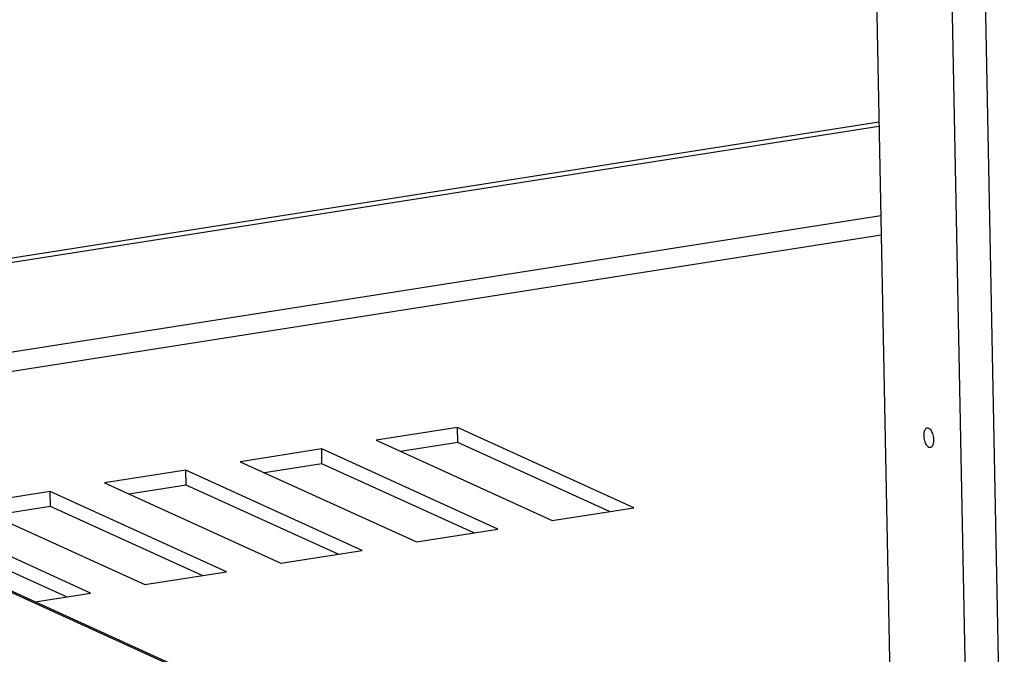
# Model space of a CAD drawing. Units: millimetres. Extents: x -143 to 4553, y -188 to 5489.
# Drawn here: x 3925 to 4084, y 1037 to 1139 of the extents above; entities that cross this region are included whole.
import ezdxf

# ---------------------------------------------------------------- set-up
doc = ezdxf.new("R2010")
doc.units = ezdxf.units.MM
doc.header["$LTSCALE"] = 19.36
doc.layers.get('0').update_dxf_attribs({"linetype": 'CONTINUOUS'})

msp = doc.modelspace()

# ---------------------------------------------------------------- linework, layer by layer
at = {"color": 9, "linetype": 'Continuous'}
for p, q in [((4079.27, 953.42), (4072.3, 1306.37)), ((4083.98, 989.35), (4078.38, 1272.52)), ((4063.97, 1107.72), (3760.07, 1060)), ((4064.03, 1104.58), (3760.13, 1056.86)), ((3962.6, 1028.78), (3908.64, 1053.33))]:
    msp.add_line(p, q, dxfattribs=at)
at = {"color": 3, "linetype": 'Continuous'}
for p, q in [((4060.08, 1304.45), (4066.91, 959.05)), ((3811.65, 1083.37), (4063.67, 1122.94)), ((3995.49, 1071.01), (3986.21, 1069.55)), ((4020.07, 1059.83), (3995.49, 1071.01)), ((3973.5, 1067.56), (3964.22, 1066.1)), ((3998.08, 1056.37), (3973.5, 1067.56)), ((3951.52, 1064.11), (3942.24, 1062.65)), ((3976.1, 1052.92), (3951.52, 1064.11)), ((3929.53, 1060.66), (3920.25, 1059.2)), ((3954.11, 1049.47), (3929.53, 1060.66)), ((3932.13, 1046.02), (3907.55, 1057.2))]:
    msp.add_line(p, q, dxfattribs=at)
at = {"color": 7, "linetype": 'Continuous'}
for p, q in [((3811.67, 1082.65), (4063.68, 1122.22)), ((3995.44, 1073.43), (3982.25, 1071.36)), ((4023.98, 1060.44), (3995.44, 1073.43)), ((3995.49, 1071.01), (3995.44, 1073.43)), ((3982.25, 1071.36), (4010.79, 1058.37)), ((3973.45, 1069.98), (3960.26, 1067.9)), ((4001.99, 1056.99), (3973.45, 1069.98)), ((3973.5, 1067.56), (3973.45, 1069.98)), ((3960.26, 1067.9), (3988.8, 1054.92)), ((3951.47, 1066.52), (3938.28, 1064.45)), ((3980.01, 1053.54), (3951.47, 1066.52)), ((3951.52, 1064.11), (3951.47, 1066.52)), ((3938.28, 1064.45), (3966.82, 1051.46)), ((3929.48, 1063.07), (3916.29, 1061)), ((3958.02, 1050.08), (3929.48, 1063.07)), ((3929.53, 1060.66), (3929.48, 1063.07)), ((3916.29, 1061), (3944.83, 1048.01)), ((4010.79, 1058.37), (4023.98, 1060.44)), ((3936.04, 1046.63), (3907.5, 1059.62)), ((3988.8, 1054.92), (4001.99, 1056.99)), ((3909.51, 1053.22), (3963.06, 1028.86)), ((3966.82, 1051.46), (3980.01, 1053.54)), ((3944.83, 1048.01), (3958.02, 1050.08)), ((3927.08, 1045.23), (3936.04, 1046.63))]:
    msp.add_line(p, q, dxfattribs=at)
at = {"color": 3, "linetype": 'Continuous'}
for points in [[(4071.78, 1070.2), (4071.68, 1070.27), (4071.58, 1070.35), (4071.48, 1070.46), (4071.39, 1070.59), (4071.3, 1070.74), (4071.22, 1070.91), (4071.15, 1071.1), (4071.09, 1071.3), (4071.05, 1071.5), (4071.01, 1071.71), (4070.99, 1071.92), (4070.98, 1072.13), (4070.98, 1072.33), (4070.99, 1072.52), (4071.02, 1072.7), (4071.06, 1072.86), (4071.12, 1073.01), (4071.18, 1073.13), (4071.25, 1073.23), (4071.34, 1073.31), (4071.42, 1073.36), (4071.5, 1073.38)], [(4071.5, 1073.38), (4071.52, 1073.38), (4071.61, 1073.38), (4071.72, 1073.35)], [(4071.72, 1073.35), (4071.82, 1073.28), (4071.92, 1073.2), (4072.02, 1073.09), (4072.11, 1072.96), (4072.19, 1072.81), (4072.27, 1072.64), (4072.34, 1072.45), (4072.4, 1072.25), (4072.45, 1072.05), (4072.49, 1071.84), (4072.51, 1071.63), (4072.52, 1071.42), (4072.52, 1071.22), (4072.5, 1071.03), (4072.47, 1070.85), (4072.43, 1070.69), (4072.38, 1070.54), (4072.32, 1070.42), (4072.24, 1070.32), (4072.16, 1070.24), (4072.07, 1070.19), (4072, 1070.17)], [(4072, 1070.17), (4071.98, 1070.17), (4071.88, 1070.17), (4071.78, 1070.2)]]:
    msp.add_lwpolyline(points, dxfattribs=at)

doc.saveas('drawing.dxf')
